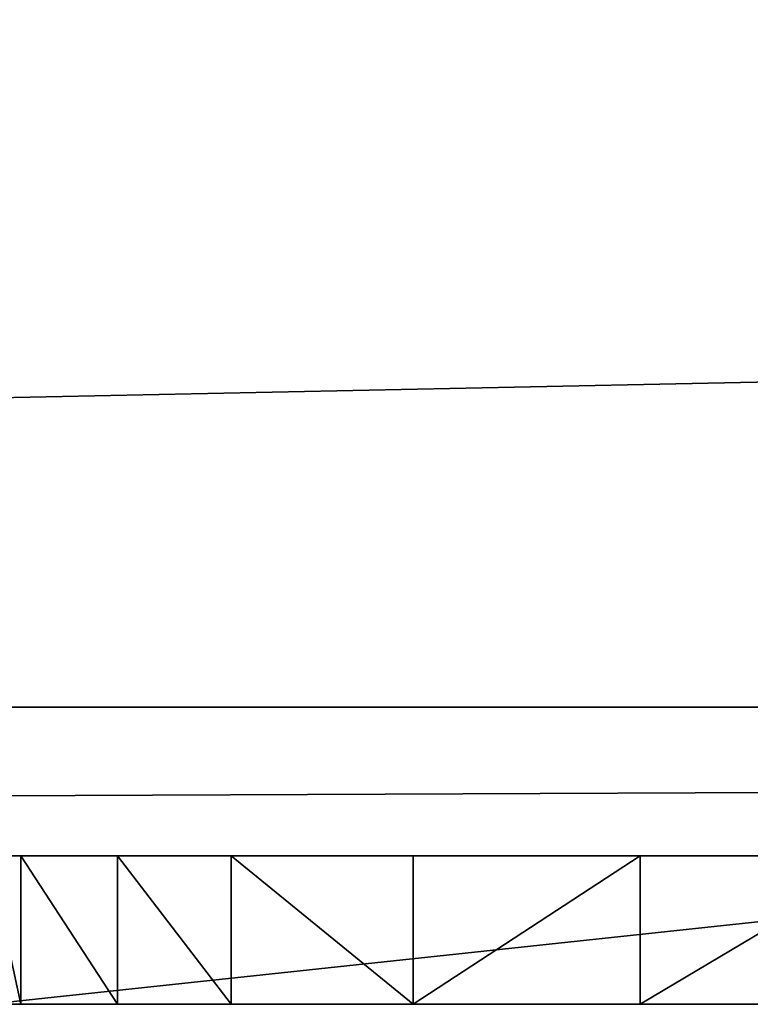
# Model space of a CAD drawing. Units: millimetres. Extents: x 0 to 550, y 0 to 561.
# Drawn here: x 46 to 47, y 0 to 1 of the extents above; entities that cross this region are included whole.
import ezdxf

# ---------------------------------------------------------------- set-up
doc = ezdxf.new("R2010")
doc.units = ezdxf.units.MM
doc.header["$LTSCALE"] = 25.4
doc.layers.get('0').update_dxf_attribs({"true_color": 0xffffff})
doc.layers.add('kobieta siedz_ca', color=7, linetype='Continuous', true_color=0x664400)

# ---------------------------------------------------------------- blocks, each defined once
blk = doc.blocks.new('Grupuj#8')
at = {"color": 0}
for p, q in [((49, 0.2, 0), (1, 0.2)), ((49, 0.2, 0), (1, 0.2)), ((1, 0.2, 20), (49, 0.2, 20)), ((1, 0.2, 20), (49, 0.2, 20))]:
    blk.add_line(p, q, dxfattribs=at)
mesh = blk.add_polyface(dxfattribs=at)
corners = [(49, 1.2, 0), (1, 0.2), (1, 1.2), (49, 0.2, 0)]
mesh.append_faces([[corners[k] for k in face] for face in [(0, 1, 2), (1, 0, 3)]], dxfattribs={"vtx0": -1, "color": 0})
mesh = blk.add_polyface(dxfattribs=at)
corners = [(1, 0.2, 20), (49, 1.2, 20), (1, 1.2, 20), (49, 0.2, 20)]
mesh.append_faces([[corners[k] for k in face] for face in [(0, 1, 2), (1, 0, 3)]], dxfattribs={"vtx0": -1, "color": 0})
mesh = blk.add_polyface(dxfattribs=at)
corners = [(49, 0.2, 0), (2, 0, 2), (1, 0.2), (48, 0, 2)]
mesh.append_faces([[corners[k] for k in face] for face in [(0, 1, 2), (1, 0, 3)]], dxfattribs={"vtx0": -1, "color": 0})
mesh = blk.add_polyface(dxfattribs=at)
corners = [(49, 0.2, 20), (2, 0, 18), (48, 0, 18), (1, 0.2, 20)]
mesh.append_faces([[corners[k] for k in face] for face in [(0, 1, 2), (1, 0, 3)]], dxfattribs={"vtx0": -1, "color": 0})
mesh = blk.add_polyface(dxfattribs=at)
corners = [(48, 0, 18), (2, 0, 2), (48, 0, 2), (2, 0, 18)]
mesh.append_faces([[corners[k] for k in face] for face in [(0, 1, 2), (1, 0, 3)]], dxfattribs={"vtx0": -1, "color": 0})
blk = doc.blocks.new('Grupuj#6')
at = {"color": 0}
for p, q in [((6.116, 0.2, 4.5563), (7.9814, 0.2, 4.5563)), ((6.116, 0.2, 4.5563), (7.9814, 0.2, 4.5563)), ((6.1594, 0.2, 1.533), (6.1594, 0, 1.533)), ((6.2894, 0.2, 1.1299), (6.1594, 0.2, 1.533)), ((6.1594, 0.2, 1.533), (6.1594, 0, 1.533)), ((6.2894, 0.2, 1.1299), (6.1594, 0.2, 1.533)), ((6.2894, 0.2, 1.1299), (6.2894, 0, 1.1299)), ((6.4426, 0.2, 0.8681), (6.2894, 0.2, 1.1299)), ((6.4426, 0.2, 0.8681), (6.2894, 0.2, 1.1299)), ((6.2894, 0.2, 1.1299), (6.2894, 0, 1.1299)), ((6.6876, 0.2, 0.6138), (6.4426, 0.2, 0.8681)), ((6.6876, 0.2, 0.6138), (6.4426, 0.2, 0.8681)), ((6.4426, 0.2, 0.8681), (6.4426, 0, 0.8681)), ((6.4426, 0.2, 0.8681), (6.4426, 0, 0.8681)), ((6.9935, 0.2, 0.392), (6.6876, 0.2, 0.6138)), ((6.6876, 0.2, 0.6138), (6.6876, 0, 0.6138)), ((6.9935, 0.2, 0.392), (6.6876, 0.2, 0.6138)), ((6.6876, 0.2, 0.6138), (6.6876, 0, 0.6138)), ((6.9935, 0.2, 0.392), (6.9935, 0, 0.392)), ((7.3293, 0.2, 0.2275), (6.9935, 0.2, 0.392)), ((7.3293, 0.2, 0.2275), (6.9935, 0.2, 0.392)), ((6.9935, 0.2, 0.392), (6.9935, 0, 0.392)), ((6.116, 0, 4.5563), (7.9814, 0, 4.5563)), ((6.116, 0, 4.5563), (7.9814, 0, 4.5563)), ((6.2894, 0, 1.1299), (6.1594, 0, 1.533)), ((6.2894, 0, 1.1299), (6.1594, 0, 1.533)), ((6.4426, 0, 0.8681), (6.2894, 0, 1.1299)), ((6.4426, 0, 0.8681), (6.2894, 0, 1.1299)), ((6.6876, 0, 0.6138), (6.4426, 0, 0.8681)), ((6.6876, 0, 0.6138), (6.4426, 0, 0.8681)), ((6.9935, 0, 0.392), (6.6876, 0, 0.6138)), ((6.9935, 0, 0.392), (6.6876, 0, 0.6138)), ((7.3293, 0, 0.2275), (6.9935, 0, 0.392)), ((7.3293, 0, 0.2275), (6.9935, 0, 0.392))]:
    blk.add_line(p, q, dxfattribs=at)
mesh = blk.add_polyface(dxfattribs=at)
corners = [(6.116, 0.2, 1.8872), (6.1594, 0, 1.533), (6.116, 0, 1.8872), (6.1594, 0.2, 1.533)]
mesh.append_faces([[corners[k] for k in face] for face in [(0, 1, 2), (1, 0, 3)]], dxfattribs={"vtx0": -1, "color": 0})
mesh = blk.add_polyface(dxfattribs=at)
corners = [(6.116, 0, 4.5563), (7.9814, 0.2, 4.5563), (6.116, 0.2, 4.5563), (7.9814, 0, 4.5563)]
mesh.append_faces([[corners[k] for k in face] for face in [(0, 1, 2), (1, 0, 3)]], dxfattribs={"vtx0": -1, "color": 0})
mesh = blk.add_polyface(dxfattribs=at)
corners = [(6.2894, 0.2, 1.1299), (9.0172, 0.2, 1.0451), (6.4426, 0.2, 0.8681), (8.5834, 0.2, 1.0966), (8.2558, 0.2, 1.2512), (6.1594, 0.2, 1.533), (8.05, 0.2, 1.4974), (7.9814, 0.2, 1.8237), (6.116, 0.2, 1.8872), (7.9814, 0.2, 4.5563), (6.116, 0.2, 4.5563), (8.2022, 0.2, 0.0458), (9.8746, 0.2, 0.0374), (9.1658, 0.2, 0), (10.474, 0.2, 0.1496), (7.7229, 0.2, 0.1141), (7.3293, 0.2, 0.2275), (10.8573, 0.2, 0.2958), (6.9935, 0.2, 0.392), (11.223, 0.2, 0.5207), (6.6876, 0.2, 0.6138), (11.5326, 0.2, 0.807), (11.7472, 0.2, 1.1375), (9.448, 0.2, 1.0959), (9.7745, 0.2, 1.2482), (11.8725, 0.2, 1.5013), (9.9803, 0.2, 1.4936), (10.0489, 0.2, 1.8237), (11.9143, 0.2, 1.8872), (10.0489, 0.2, 4.5563), (11.9143, 0.2, 4.5563)]
mesh.append_faces([[corners[k] for k in face] for face in [(9, 8, 10), (11, 12, 13), (28, 29, 30)]], dxfattribs={"vtx0": -1, "color": 0})
mesh.append_faces([[corners[k] for k in face] for face in [(0, 1, 2), (1, 0, 3), (3, 0, 4), (4, 5, 6), (6, 5, 7), (7, 8, 9), (12, 11, 14), (14, 16, 17), (17, 18, 19), (19, 20, 21), (21, 2, 22), (22, 24, 25), (25, 27, 28)]], dxfattribs={"vtx0": -1, "vtx1": -1, "color": 0})
mesh.append_faces([[corners[k] for k in face] for face in [(22, 2, 1)]], dxfattribs={"vtx0": -1, "vtx1": -1, "vtx2": -1, "color": 0})
mesh.append_faces([[corners[k] for k in face] for face in [(4, 0, 5), (7, 5, 8), (14, 11, 15), (14, 15, 16), (17, 16, 18), (19, 18, 20), (21, 20, 2), (22, 1, 23), (22, 23, 24), (25, 24, 26), (25, 26, 27), (28, 27, 29)]], dxfattribs={"vtx0": -1, "vtx2": -1, "color": 0})
mesh = blk.add_polyface(dxfattribs=at)
corners = [(6.1594, 0.2, 1.533), (6.2894, 0, 1.1299), (6.1594, 0, 1.533), (6.2894, 0.2, 1.1299)]
mesh.append_faces([[corners[k] for k in face] for face in [(0, 1, 2), (1, 0, 3)]], dxfattribs={"vtx0": -1, "color": 0})
mesh = blk.add_polyface(dxfattribs=at)
corners = [(6.2894, 0.2, 1.1299), (6.4426, 0, 0.8681), (6.2894, 0, 1.1299), (6.4426, 0.2, 0.8681)]
mesh.append_faces([[corners[k] for k in face] for face in [(0, 1, 2), (1, 0, 3)]], dxfattribs={"vtx0": -1, "color": 0})
mesh = blk.add_polyface(dxfattribs=at)
corners = [(6.4426, 0.2, 0.8681), (6.6876, 0, 0.6138), (6.4426, 0, 0.8681), (6.6876, 0.2, 0.6138)]
mesh.append_faces([[corners[k] for k in face] for face in [(0, 1, 2), (1, 0, 3)]], dxfattribs={"vtx0": -1, "color": 0})
mesh = blk.add_polyface(dxfattribs=at)
corners = [(6.9935, 0.2, 0.392), (6.6876, 0, 0.6138), (6.6876, 0.2, 0.6138), (6.9935, 0, 0.392)]
mesh.append_faces([[corners[k] for k in face] for face in [(0, 1, 2), (1, 0, 3)]], dxfattribs={"vtx0": -1, "color": 0})
mesh = blk.add_polyface(dxfattribs=at)
corners = [(7.3293, 0.2, 0.2275), (6.9935, 0, 0.392), (6.9935, 0.2, 0.392), (7.3293, 0, 0.2275)]
mesh.append_faces([[corners[k] for k in face] for face in [(0, 1, 2), (1, 0, 3)]], dxfattribs={"vtx0": -1, "color": 0})
mesh = blk.add_polyface(dxfattribs=at)
corners = [(9.8746, 0, 0.0374), (8.2022, 0, 0.0458), (9.1658, 0, 0), (10.474, 0, 0.1496), (7.7229, 0, 0.1141), (7.3293, 0, 0.2275), (10.8573, 0, 0.2958), (6.9935, 0, 0.392), (11.223, 0, 0.5207), (6.6876, 0, 0.6138), (11.5326, 0, 0.807), (6.4426, 0, 0.8681), (11.7472, 0, 1.1375), (9.0172, 0, 1.0451), (9.448, 0, 1.0959), (9.7745, 0, 1.2482), (11.8725, 0, 1.5013), (9.9803, 0, 1.4936), (10.0489, 0, 1.8237), (11.9143, 0, 1.8872), (10.0489, 0, 4.5563), (11.9143, 0, 4.5563), (6.2894, 0, 1.1299), (8.5834, 0, 1.0966), (8.2558, 0, 1.2512), (6.1594, 0, 1.533), (8.05, 0, 1.4974), (7.9814, 0, 1.8237), (6.116, 0, 1.8872), (7.9814, 0, 4.5563), (6.116, 0, 4.5563)]
mesh.append_faces([[corners[k] for k in face] for face in [(0, 1, 2), (20, 19, 21), (28, 29, 30)]], dxfattribs={"vtx0": -1, "color": 0})
mesh.append_faces([[corners[k] for k in face] for face in [(1, 3, 4), (4, 3, 5), (5, 6, 7), (7, 8, 9), (9, 10, 11), (13, 12, 14), (14, 12, 15), (15, 16, 17), (17, 16, 18), (18, 19, 20), (22, 24, 25), (25, 27, 28)]], dxfattribs={"vtx0": -1, "vtx1": -1, "color": 0})
mesh.append_faces([[corners[k] for k in face] for face in [(11, 12, 13)]], dxfattribs={"vtx0": -1, "vtx1": -1, "vtx2": -1, "color": 0})
mesh.append_faces([[corners[k] for k in face] for face in [(1, 0, 3), (5, 3, 6), (7, 6, 8), (9, 8, 10), (11, 10, 12), (15, 12, 16), (18, 16, 19), (13, 22, 11), (22, 13, 23), (22, 23, 24), (25, 24, 26), (25, 26, 27), (28, 27, 29)]], dxfattribs={"vtx0": -1, "vtx2": -1, "color": 0})
blk = doc.blocks.new('Naklejka JUMAT#1')
at = {"color": 9, "true_color": 0xbbbbbb, "extrusion": (0, 1, 0), "rotation": 179.9999953850285}
blk.add_blockref('Grupuj#6', (10.1491, 1.4, 8.4143), dxfattribs=at)
at = {"color": 252, "true_color": 0x878581, "extrusion": (0, 1, 0), "rotation": 179.9999953850285}
blk.add_blockref('Grupuj#8', (25, 1.2, 0), dxfattribs=at)

msp = doc.modelspace()

# ---------------------------------------------------------------- block references
at = {"layer": 'kobieta siedz_ca', "color": 0, "extrusion": (-6.80012e-16, -1, 0)}
msp.add_blockref('Naklejka JUMAT#1', (50, 380.0672, -1.4408), dxfattribs=at)

doc.saveas('drawing.dxf')
